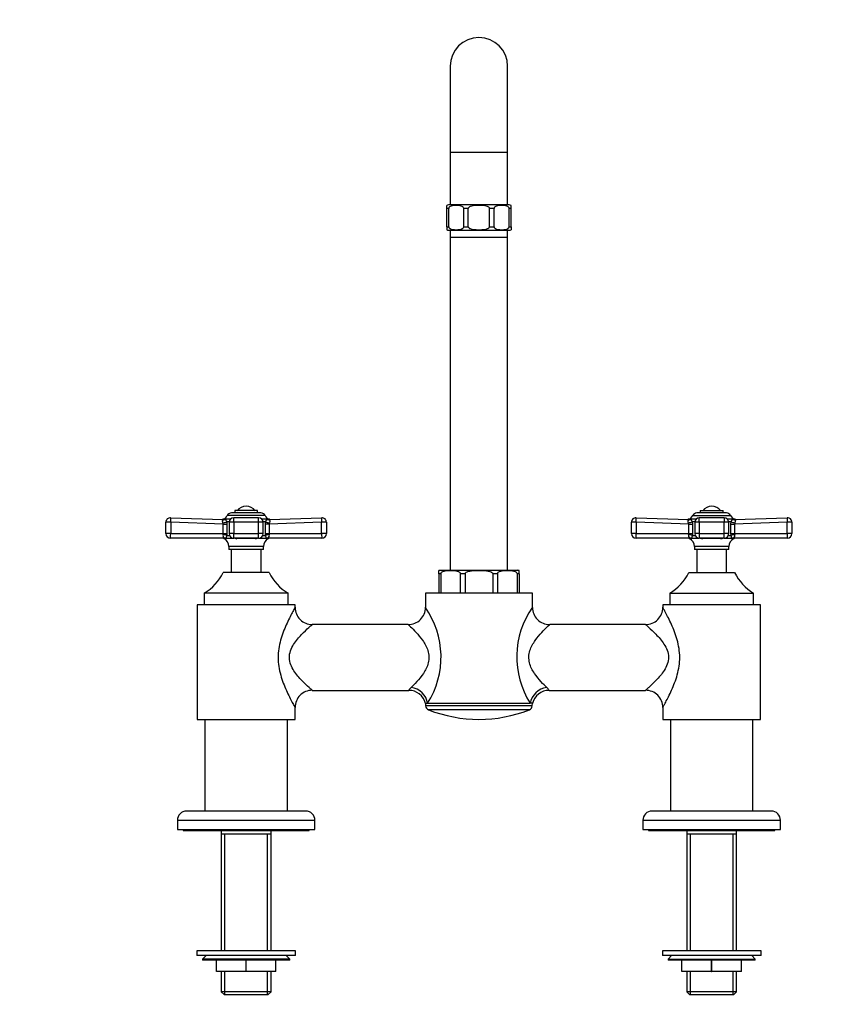
# Model space of a CAD drawing. Units: millimetres. Extents: x -321 to 1438, y 0 to 1187.
# Drawn here: x 354 to 709, y 408 to 838 of the extents above; entities that cross this region are included whole.
import ezdxf
from ezdxf import colors
from ezdxf.entities.mleader import LeaderData, LeaderLine
from ezdxf.math import Vec2, Vec3

# ---------------------------------------------------------------- set-up
doc = ezdxf.new("R2010")
doc.units = ezdxf.units.MM
doc.layers.add('DV1_Défaut', color=7, linetype='Continuous')
doc.layers.add('Défaut', color=7, linetype='Continuous')

# ---------------------------------------------------------------- blocks, each defined once
blk = doc.blocks.new('_DOT')
at = {"color": 0}
blk.add_line((0, 0), (-1, 0), dxfattribs=at)
at = {"color": 0, "const_width": 0.333}
blk.add_lwpolyline([(-0.1665, 0, 1), (0.1665, 0, 1)], format="xyb", close=True, dxfattribs=at)
blk = doc.blocks.new('SE')
at = {"layer": 'DV1_Défaut', "color": 7, "linetype": 'Continuous'}
for p, q in [((542.09, 817.4), (542.09, 779.9)), ((567.09, 779.9), (567.09, 817.4)), ((542.09, 779.9), (567.09, 779.9)), ((542.09, 779.9), (542.09, 756.9)), ((567.09, 756.9), (567.09, 779.9)), ((540.59, 755.4), (540.59, 756.7)), ((567.84, 756.9), (541.34, 756.9)), ((568.59, 755.4), (568.59, 756.7)), ((540.59, 747.4), (540.59, 755.4)), ((541.41, 755.4), (540.59, 755.4)), ((541.41, 747.4), (541.41, 755.4)), ((549.95, 755.4), (547.98, 755.4)), ((547.98, 747.4), (547.98, 755.4)), ((549.95, 747.4), (549.95, 755.4)), ((561.21, 755.4), (559.24, 755.4)), ((559.24, 747.4), (559.24, 755.4)), ((561.21, 747.4), (561.21, 755.4)), ((568.59, 755.4), (567.77, 755.4)), ((567.77, 747.4), (567.77, 755.4)), ((568.59, 747.4), (568.59, 755.4)), ((540.59, 747.4), (541.41, 747.4)), ((540.59, 747.4), (540.59, 746.1)), ((547.98, 747.4), (549.95, 747.4)), ((559.24, 747.4), (561.21, 747.4)), ((567.77, 747.4), (568.59, 747.4)), ((568.59, 747.4), (568.59, 746.1)), ((541.34, 745.9), (567.84, 745.9)), ((542.09, 745.9), (542.09, 742.9)), ((542.09, 742.9), (542.09, 597.6)), ((542.09, 742.9), (567.09, 742.9)), ((567.09, 742.9), (567.09, 745.9)), ((567.09, 597.6), (567.09, 742.9)), ((459.52, 622.6), (446.66, 622.6)), ((458.09, 623.6), (448.09, 623.6)), ((448.09, 623.6), (448.09, 622.6)), ((458.09, 622.6), (458.09, 623.6)), ((662.52, 622.6), (649.66, 622.6)), ((651.09, 623.6), (661.09, 623.6)), ((651.09, 623.6), (651.09, 622.6)), ((661.09, 622.6), (661.09, 623.6)), ((418.09, 613.6), (418.09, 618.53)), ((420.18, 618.53), (418.09, 618.53)), ((420.16, 620.53), (443.1, 619.72)), ((420.18, 618.53), (420.18, 613.6)), ((443.09, 617.72), (420.18, 618.53)), ((443.71, 619.81), (442.86, 619.82)), ((446.16, 619.83), (442.89, 619.83)), ((444.6, 618.81), (445.7, 618.81)), ((444.6, 618.81), (444.7, 617.72)), ((461.35, 621.43), (444.84, 621.43)), ((447.68, 618.53), (445.68, 618.53)), ((445.68, 618.53), (445.68, 613.6)), ((447.68, 618.53), (447.68, 620.53)), ((458.5, 620.53), (447.68, 620.53)), ((458.5, 618.53), (447.68, 618.53)), ((447.68, 618.53), (447.68, 613.6)), ((458.5, 618.53), (458.5, 620.53)), ((458.5, 613.6), (458.5, 618.53)), ((460.5, 618.53), (458.5, 618.53)), ((463.29, 619.83), (460.02, 619.83)), ((460.48, 618.81), (461.58, 618.81)), ((460.5, 613.6), (460.5, 618.53)), ((461.48, 617.72), (461.58, 618.81)), ((462.47, 619.81), (463.32, 619.82)), ((463.08, 619.72), (486.02, 620.53)), ((486, 618.53), (463.09, 617.72)), ((486, 613.6), (486, 618.53)), ((488.09, 618.53), (486, 618.53)), ((488.09, 618.53), (488.09, 613.6)), ((621.09, 613.6), (621.09, 618.53)), ((623.18, 618.53), (621.09, 618.53)), ((623.16, 620.53), (646.1, 619.72)), ((623.18, 618.53), (623.18, 613.6)), ((646.09, 617.72), (623.18, 618.53)), ((646.71, 619.81), (645.86, 619.82)), ((649.16, 619.83), (645.89, 619.83)), ((647.6, 618.81), (648.7, 618.81)), ((647.6, 618.81), (647.7, 617.72)), ((647.84, 621.43), (664.35, 621.43)), ((650.68, 618.53), (648.68, 618.53)), ((648.68, 618.53), (648.68, 613.6)), ((650.68, 618.53), (650.68, 620.53)), ((661.5, 620.53), (650.68, 620.53)), ((661.5, 618.53), (650.68, 618.53)), ((650.68, 618.53), (650.68, 613.6)), ((661.5, 620.53), (661.5, 618.53)), ((661.5, 613.6), (661.5, 618.53)), ((663.5, 618.53), (661.5, 618.53)), ((666.29, 619.83), (663.02, 619.83)), ((663.48, 618.81), (664.58, 618.81)), ((663.5, 613.6), (663.5, 618.53)), ((664.48, 617.72), (664.58, 618.81)), ((665.47, 619.81), (666.32, 619.82)), ((666.08, 619.72), (689.02, 620.53)), ((689, 618.53), (666.09, 617.72)), ((689, 613.6), (689, 618.53)), ((691.09, 618.53), (689, 618.53)), ((691.09, 618.53), (691.09, 613.6)), ((443.09, 613.6), (443.09, 617.72)), ((443.09, 617.72), (444.7, 617.72)), ((444.7, 617.72), (444.7, 613.6)), ((461.48, 613.6), (461.48, 617.72)), ((463.09, 617.72), (461.48, 617.72)), ((463.09, 617.72), (463.09, 613.6)), ((646.09, 613.6), (646.09, 617.72)), ((646.09, 617.72), (647.7, 617.72)), ((647.7, 617.72), (647.7, 613.6)), ((664.48, 613.6), (664.48, 617.72)), ((664.48, 617.72), (666.09, 617.72)), ((666.09, 617.72), (666.09, 613.6)), ((420.18, 613.6), (418.09, 613.6)), ((443.51, 611.6), (420.09, 611.6)), ((420.18, 613.6), (443.09, 613.6)), ((443.02, 613.19), (443.09, 613.6)), ((443.09, 613.6), (444.7, 613.6)), ((444.33, 611.39), (443.45, 611.39)), ((444.24, 611.6), (447.68, 611.6)), ((444.7, 613.6), (444.65, 612.78)), ((444.65, 612.78), (445.86, 612.78)), ((447.68, 613.6), (445.68, 613.6)), ((447.68, 613.6), (458.5, 613.6)), ((447.68, 611.6), (447.68, 613.6)), ((458.5, 611.6), (447.68, 611.6)), ((457.11, 611.39), (449.07, 611.39)), ((460.5, 613.6), (458.5, 613.6)), ((458.5, 611.6), (458.5, 613.6)), ((458.5, 611.6), (461.94, 611.6)), ((460.32, 612.78), (461.54, 612.78)), ((461.54, 612.78), (461.48, 613.6)), ((461.48, 613.6), (463.09, 613.6)), ((462.73, 611.39), (461.86, 611.39)), ((486.09, 611.6), (462.67, 611.6)), ((463.09, 613.6), (486, 613.6)), ((463.09, 613.6), (463.16, 613.19)), ((488.09, 613.6), (486, 613.6)), ((623.18, 613.6), (621.09, 613.6)), ((646.51, 611.6), (623.09, 611.6)), ((623.18, 613.6), (646.09, 613.6)), ((646.02, 613.19), (646.09, 613.6)), ((646.09, 613.6), (647.7, 613.6)), ((646.45, 611.39), (647.33, 611.39)), ((647.24, 611.6), (650.68, 611.6)), ((647.7, 613.6), (647.65, 612.78)), ((647.65, 612.78), (648.86, 612.78)), ((650.68, 613.6), (648.68, 613.6)), ((650.68, 613.6), (661.5, 613.6)), ((650.68, 613.6), (650.68, 611.6)), ((661.5, 611.6), (650.68, 611.6)), ((660.11, 611.39), (652.07, 611.39)), ((663.5, 613.6), (661.5, 613.6)), ((661.5, 611.6), (661.5, 613.6)), ((661.5, 611.6), (664.94, 611.6)), ((663.32, 612.78), (664.54, 612.78)), ((664.54, 612.78), (664.48, 613.6)), ((664.48, 613.6), (666.09, 613.6)), ((664.86, 611.39), (665.73, 611.39)), ((689.09, 611.6), (665.67, 611.6)), ((666.09, 613.6), (689, 613.6)), ((666.09, 613.6), (666.16, 613.19)), ((691.09, 613.6), (689, 613.6)), ((460.59, 607.92), (445.59, 607.92)), ((445.59, 607.92), (445.59, 606.6)), ((460.59, 606.6), (445.59, 606.6)), ((446.59, 606.6), (446.59, 596.6)), ((459.59, 596.6), (459.59, 606.6)), ((460.59, 606.6), (460.59, 607.92)), ((663.59, 607.92), (648.59, 607.92)), ((648.59, 607.92), (648.59, 606.6)), ((663.59, 606.6), (648.59, 606.6)), ((649.59, 606.6), (649.59, 596.6)), ((662.59, 596.6), (662.59, 606.6)), ((663.59, 606.6), (663.59, 607.92)), ((537.09, 596.1), (537.09, 597.51)), ((537.59, 597.6), (571.59, 597.6)), ((572.09, 596.1), (572.09, 597.51)), ((463.09, 596.6), (443.09, 596.6)), ((537.97, 596.1), (537.09, 596.1)), ((537.09, 596.1), (537.09, 587.6)), ((537.97, 596.1), (537.97, 587.6)), ((548.59, 596.1), (546.46, 596.1)), ((546.46, 596.1), (546.46, 587.6)), ((548.59, 596.1), (548.59, 587.6)), ((560.59, 596.1), (560.59, 587.6)), ((562.72, 596.1), (560.59, 596.1)), ((562.72, 596.1), (562.72, 587.6)), ((572.09, 596.1), (571.21, 596.1)), ((571.21, 596.1), (571.21, 587.6)), ((572.09, 596.1), (572.09, 587.6)), ((646.09, 596.6), (666.09, 596.6)), ((471.34, 587.6), (434.84, 587.6)), ((434.84, 587.6), (434.84, 582.6)), ((471.34, 582.6), (471.34, 587.6)), ((577.94, 587.6), (531.24, 587.6)), ((531.24, 587.6), (531.24, 581.41)), ((577.94, 581.45), (577.94, 587.6)), ((637.84, 587.6), (674.34, 587.6)), ((637.84, 587.6), (637.84, 582.6)), ((674.34, 582.6), (674.34, 587.6)), ((474.44, 582.6), (431.74, 582.6)), ((431.74, 582.6), (431.74, 532.6)), ((474.44, 581.42), (474.44, 582.6)), ((677.44, 582.6), (634.74, 582.6)), ((634.74, 582.6), (634.74, 581.42)), ((677.44, 532.6), (677.44, 582.6)), ((523.76, 573.95), (481.93, 573.95)), ((627.26, 573.95), (585.44, 573.95)), ((481.93, 545.25), (524, 545.25)), ((585.19, 545.25), (627.25, 545.25)), ((474.44, 532.6), (474.44, 537.78)), ((531.24, 539.6), (532.21, 539.6)), ((531.24, 539.6), (531.34, 538.46)), ((577.84, 538.46), (531.34, 538.46)), ((532.21, 539.6), (576.97, 539.6)), ((576.58, 536.78), (532.6, 536.78)), ((577.94, 539.6), (576.97, 539.6)), ((577.84, 538.46), (577.94, 539.6)), ((634.74, 537.78), (634.74, 532.6)), ((431.74, 532.6), (474.44, 532.6)), ((435.09, 532.6), (435.09, 492.6)), ((471.09, 492.6), (471.09, 532.6)), ((634.74, 532.6), (677.44, 532.6)), ((638.09, 532.6), (638.09, 492.6)), ((674.09, 492.6), (674.09, 532.6)), ((479.09, 492.6), (427.09, 492.6)), ((682.09, 492.6), (630.09, 492.6)), ((423.09, 488.6), (483.09, 488.6)), ((423.09, 488.6), (423.09, 484.6)), ((483.09, 484.6), (483.09, 488.6)), ((626.09, 488.6), (686.09, 488.6)), ((626.09, 488.6), (626.09, 484.6)), ((686.09, 484.6), (686.09, 488.6)), ((423.09, 484.6), (483.09, 484.6)), ((425.59, 484.6), (425.59, 484.1)), ((425.59, 484.1), (480.59, 484.1)), ((442.24, 484.1), (442.24, 482.6)), ((442.24, 482.6), (442.24, 431.6)), ((463.94, 482.6), (442.24, 482.6)), ((443.78, 431.6), (443.78, 482.6)), ((462.41, 431.6), (462.41, 482.6)), ((463.94, 482.6), (463.94, 484.1)), ((463.94, 431.6), (463.94, 482.6)), ((480.59, 484.1), (480.59, 484.6)), ((626.09, 484.6), (686.09, 484.6)), ((628.59, 484.6), (628.59, 484.1)), ((628.59, 484.1), (683.59, 484.1)), ((645.24, 484.1), (645.24, 482.6)), ((645.24, 482.6), (645.24, 431.6)), ((666.94, 482.6), (645.24, 482.6)), ((646.78, 431.6), (646.78, 482.6)), ((665.41, 431.6), (665.41, 482.6)), ((666.94, 482.6), (666.94, 484.1)), ((666.94, 431.6), (666.94, 482.6)), ((683.59, 484.1), (683.59, 484.6)), ((474.59, 431.6), (431.59, 431.6)), ((431.59, 431.6), (431.59, 429.6)), ((474.59, 429.6), (431.59, 429.6)), ((435.59, 429.6), (434.09, 428.1)), ((472.09, 428.1), (470.59, 429.6)), ((474.59, 429.6), (474.59, 431.6)), ((677.59, 431.6), (634.59, 431.6)), ((634.59, 431.6), (634.59, 429.6)), ((677.59, 429.6), (634.59, 429.6)), ((638.59, 429.6), (637.09, 428.1)), ((675.09, 428.1), (673.59, 429.6)), ((677.59, 429.6), (677.59, 431.6)), ((472.09, 428.1), (434.09, 428.1)), ((434.09, 428.1), (434.09, 427.6)), ((472.09, 427.6), (434.09, 427.6)), ((440.09, 422.6), (440.09, 427.6)), ((440.11, 422.6), (440.11, 427.6)), ((453.07, 422.6), (453.07, 427.6)), ((453.11, 422.6), (453.11, 427.6)), ((466.07, 422.6), (466.07, 427.6)), ((466.09, 422.6), (466.09, 427.6)), ((472.09, 427.6), (472.09, 428.1)), ((637.09, 428.1), (675.09, 428.1)), ((637.09, 428.1), (637.09, 427.6)), ((675.09, 427.6), (637.09, 427.6)), ((643.09, 422.6), (643.09, 427.6)), ((643.11, 422.6), (643.11, 427.6)), ((656.07, 422.6), (656.07, 427.6)), ((656.11, 422.6), (656.11, 427.6)), ((669.07, 422.6), (669.07, 427.6)), ((669.09, 422.6), (669.09, 427.6)), ((675.09, 427.6), (675.09, 428.1)), ((440.09, 422.6), (440.11, 422.6)), ((453.07, 422.6), (440.11, 422.6)), ((442.24, 422.6), (442.24, 413.8)), ((443.78, 412.6), (443.78, 422.6)), ((453.07, 422.6), (453.11, 422.6)), ((466.07, 422.6), (453.11, 422.6)), ((462.41, 412.6), (462.41, 422.6)), ((463.94, 413.8), (463.94, 422.6)), ((466.07, 422.6), (466.09, 422.6)), ((643.09, 422.6), (643.11, 422.6)), ((656.07, 422.6), (643.11, 422.6)), ((645.24, 422.6), (645.24, 413.8)), ((646.78, 412.6), (646.78, 422.6)), ((656.07, 422.6), (656.11, 422.6)), ((669.07, 422.6), (656.11, 422.6)), ((665.41, 412.6), (665.41, 422.6)), ((666.94, 413.8), (666.94, 422.6)), ((669.07, 422.6), (669.09, 422.6)), ((463.94, 413.8), (442.24, 413.8)), ((442.24, 413.8), (443.44, 412.6)), ((443.44, 412.6), (462.74, 412.6)), ((462.74, 412.6), (463.94, 413.8)), ((666.94, 413.8), (645.24, 413.8)), ((645.24, 413.8), (646.44, 412.6)), ((646.44, 412.6), (665.74, 412.6)), ((665.74, 412.6), (666.94, 413.8))]:
    blk.add_line(p, q, dxfattribs=at)
for centre, radius, start, end in [((554.59, 817.4), 12.5, 0, 180), ((541.34, 755.4), 1.5, 90, 120.472), ((567.84, 755.4), 1.5, 59.5551, 90), ((541.34, 747.4), 1.5, 239.8115, 270), ((567.84, 747.4), 1.5, 270, 300.1884), ((446.66, 620.6), 2, 90, 155.6348), ((453.09, 620.6), 4.94, 37.3632, 142.6368), ((459.52, 620.6), 2, 24.3652, 90), ((649.66, 620.6), 2, 90, 155.6348), ((656.09, 620.6), 4.94, 37.3632, 142.6368), ((662.52, 620.6), 2, 24.3652, 90), ((420.09, 618.53), 2, 87.9864, 180), ((442.34, 621.75), 2, 267.9914, 286.1228), ((442.24, 622.6), 2.85, 283.2012, 335.6348), ((443.13, 618.81), 1.04, 103.2012, 103.4272), ((441.67, 617.66), 1.42, 2.5657, 25.5555), ((447.68, 618.53), 2, 90, 180), ((458.5, 618.53), 2, 0, 90), ((463.94, 622.6), 2.85, 204.3652, 256.7988), ((464.51, 617.66), 1.42, 154.4248, 177.454), ((463.05, 618.81), 1.04, 76.585, 76.7988), ((463.85, 621.75), 2, 253.8889, 272.0086), ((486.09, 618.53), 2, 0, 92.0136), ((623.09, 618.53), 2, 87.9864, 180), ((645.34, 621.75), 2, 267.9914, 286.1228), ((645.24, 622.6), 2.85, 283.2012, 335.6348), ((646.13, 618.81), 1.04, 103.2012, 103.4272), ((644.67, 617.66), 1.42, 2.5657, 25.5555), ((650.68, 618.53), 2, 90, 180), ((661.5, 618.53), 2, 0, 90), ((666.94, 622.6), 2.85, 204.3652, 256.7988), ((667.51, 617.66), 1.42, 154.4248, 177.454), ((666.05, 618.81), 1.04, 76.585, 76.7988), ((666.85, 621.75), 2, 253.8889, 272.0086), ((689.09, 618.53), 2, 0, 92.0136), ((420.09, 613.6), 2, 180, 270), ((442.55, 609.6), 2, 63.3417, 90), ((444.13, 612.75), 1.19, 158.4756, 247.0942), ((441.71, 607.92), 3.89, 0, 63.3417), ((447.68, 613.6), 2, 180, 270), ((449.18, 614.15), 2.77, 247.284, 267.7128), ((456.97, 614.29), 2.91, 272.7818, 292.2215), ((458.5, 613.6), 2, 270, 0), ((464.48, 607.92), 3.89, 116.6583, 180), ((462.05, 612.75), 1.19, 292.883, 21.5473), ((463.63, 609.6), 2, 90, 116.6583), ((486.09, 613.6), 2, 270, 0), ((623.09, 613.6), 2, 180, 270), ((645.55, 609.6), 2, 63.3417, 90), ((647.13, 612.75), 1.19, 158.4756, 247.0942), ((644.71, 607.92), 3.89, 0, 63.3417), ((650.68, 613.6), 2, 180, 270), ((652.18, 614.15), 2.77, 247.284, 267.7128), ((659.97, 614.29), 2.91, 272.7818, 292.2215), ((661.5, 613.6), 2, 270, 0), ((667.48, 607.92), 3.89, 116.6583, 180), ((665.05, 612.75), 1.19, 292.883, 21.5473), ((666.63, 609.6), 2, 90, 116.6583), ((689.09, 613.6), 2, 270, 0), ((537.59, 596.1), 1.5, 90, 109.5126), ((571.59, 596.1), 1.5, 70.4961, 90), ((423, 606.73), 22.5, 301.7471, 333.232), ((483.18, 606.73), 22.5, 206.768, 238.2529), ((626, 606.73), 22.5, 301.7471, 333.232), ((686.18, 606.73), 22.5, 206.768, 238.2529), ((481.88, 581.39), 7.47, 179.7267, 270.3227), ((523.79, 581.4), 7.47, 269.7008, 0.0091), ((500.36, 559.8), 37.71, 327.617, 35.0301), ((500.36, 559.8), 37.71, 35.0301, 35.0383), ((608.67, 559.8), 37.59, 144.8363, 212.5085), ((585.38, 581.4), 7.46, 179.8093, 270.4032), ((627.31, 581.39), 7.47, 269.694, 0.3032), ((481.88, 537.81), 7.47, 89.694, 180.3032), ((530.7, 540.5), 8.23, 133.5772, 144.7721), ((578.49, 540.5), 8.23, 35.2279, 46.4228), ((627.31, 537.81), 7.47, 359.7267, 90.3227), ((523.98, 537.76), 7.49, 14.0778, 89.8374), ((585.18, 537.8), 7.44, 89.947, 166.2216), ((533.33, 538.64), 2, 185, 248.499), ((554.59, 592.6), 60, 248.499, 291.501), ((575.85, 538.64), 2, 291.501, 355), ((427.09, 488.6), 4, 90, 180), ((479.09, 488.6), 4, 0, 90), ((630.09, 488.6), 4, 90, 180), ((682.09, 488.6), 4, 0, 90)]:
    blk.add_arc(centre, radius, start, end, dxfattribs=at)
for centre, major_axis, ratio, start_param, end_param in [((420.09, 618.53), (0.07, 2), 0.04341, 4.713915, 6.283185), ((443.06, 618.81), (-1.95, -0.44), 0.255504, 1.461331, 2.423901), ((443.17, 621.72), (-0.07, -2), 0.929783, 0, 0.332017), ((463.13, 618.81), (1.95, -0.44), 0.255504, 3.859284, 4.821854), ((463.01, 621.72), (0.07, -2), 0.929783, 5.951169, 6.283185), ((486.09, 618.53), (0.07, -2), 0.04341, 3.141593, 4.710863), ((623.09, 618.53), (0.07, 2), 0.04341, 4.713915, 6.283185), ((646.06, 618.81), (-1.95, -0.44), 0.255504, 1.461331, 2.423901), ((646.17, 621.72), (-0.07, -2), 0.929783, 0, 0.332017), ((666.13, 618.81), (-1.95, 0.44), 0.255504, 0.717691, 1.680261), ((666.01, 621.72), (0.07, -2), 0.929783, 5.951169, 6.283185), ((689.09, 618.53), (0.07, -2), 0.04341, 3.141593, 4.710863), ((420.09, 613.6), (0, 2), 0.043437, 3.141593, 4.712389), ((443.11, 612.78), (-1.97, 0.33), 0.196675, 3.853647, 4.788864), ((443.51, 609.6), (0, -2), 0.908993, 2.676317, 3.141593), ((443.69, 609.7), (1.43, 1.4), 0.952292, 0.534311, 0.831073), ((448.7, 609.6), (0, 2), 0.416811, 5.817909, 6.283185), ((457.48, 609.6), (0, 2), 0.416811, 0, 0.465276), ((463.07, 612.78), (-1.97, -0.33), 0.196675, 4.635914, 5.571131), ((462.67, 609.6), (0, -2), 0.908993, 3.141593, 3.606869), ((462.49, 609.7), (-1.43, 1.4), 0.952292, 5.452112, 5.748874), ((486.09, 613.6), (0, -2), 0.043437, 4.712389, 6.283185), ((623.09, 613.6), (0, 2), 0.043437, 3.141593, 4.712389), ((646.11, 612.78), (1.97, -0.33), 0.196675, 0.712055, 1.647272), ((646.51, 609.6), (0, -2), 0.908993, 2.676317, 3.141593), ((646.69, 609.7), (1.43, 1.4), 0.952292, 0.534311, 0.831073), ((651.7, 609.6), (0, 2), 0.416811, 5.817909, 6.283185), ((660.48, 609.6), (0, 2), 0.416811, 0, 0.465276), ((666.07, 612.78), (-1.97, -0.33), 0.196675, 4.635914, 5.571131), ((665.67, 609.6), (0, -2), 0.908993, 3.141593, 3.606869), ((665.49, 609.7), (-1.43, 1.4), 0.952292, 5.452112, 5.748874), ((689.09, 613.6), (0, -2), 0.043437, 4.712389, 6.283185), ((525.02, 539.6), (-6.21, 4.2), 0.883156, 3.795182, 5.250866), ((584.16, 539.6), (-6.21, -4.2), 0.883156, 4.173912, 5.629596)]:
    blk.add_ellipse(centre, major_axis=major_axis, ratio=ratio, start_param=start_param, end_param=end_param, dxfattribs=at)
for points, knots in [([(547.98, 755.4), (547.98, 755.62), (547.87, 755.8), (547.63, 756.07), (547.49, 756.16), (547.07, 756.39), (546.77, 756.48), (545.88, 756.67), (545.29, 756.7), (544.09, 756.7), (543.49, 756.67), (542.6, 756.47), (542.31, 756.39), (541.89, 756.16), (541.75, 756.06), (541.51, 755.8), (541.41, 755.61), (541.41, 755.4)], [0, 0, 0, 0, 0.0625, 0.0625, 0.125, 0.125, 0.25, 0.25, 0.5, 0.5, 0.75, 0.75, 0.875, 0.875, 0.9375, 0.9375, 1, 1, 1, 1]), ([(559.24, 755.4), (559.24, 755.62), (559.08, 755.8), (558.74, 756.07), (558.55, 756.16), (557.95, 756.39), (557.53, 756.48), (556.28, 756.67), (555.43, 756.7), (553.74, 756.7), (552.89, 756.67), (551.64, 756.47), (551.22, 756.39), (550.63, 756.16), (550.43, 756.06), (550.1, 755.8), (549.95, 755.61), (549.95, 755.4)], [0, 0, 0, 0, 0.0625, 0.0625, 0.125, 0.125, 0.25, 0.25, 0.5, 0.5, 0.75, 0.75, 0.875, 0.875, 0.9375, 0.9375, 1, 1, 1, 1]), ([(567.77, 755.4), (567.77, 755.62), (567.67, 755.8), (567.43, 756.07), (567.29, 756.16), (566.87, 756.39), (566.57, 756.48), (565.68, 756.67), (565.09, 756.7), (563.89, 756.7), (563.29, 756.67), (562.4, 756.47), (562.11, 756.39), (561.69, 756.16), (561.55, 756.06), (561.31, 755.8), (561.21, 755.61), (561.21, 755.4)], [0, 0, 0, 0, 0.0625, 0.0625, 0.125, 0.125, 0.25, 0.25, 0.5, 0.5, 0.75, 0.75, 0.875, 0.875, 0.9375, 0.9375, 1, 1, 1, 1]), ([(541.41, 747.4), (541.41, 747.19), (541.52, 747), (541.76, 746.73), (541.9, 746.64), (542.32, 746.41), (542.61, 746.32), (543.5, 746.13), (544.1, 746.1), (545.29, 746.1), (545.88, 746.13), (546.77, 746.32), (547.07, 746.41), (547.49, 746.64), (547.63, 746.73), (547.87, 747), (547.98, 747.18), (547.98, 747.4)], [0, 0, 0, 0, 0.0625, 0.0625, 0.125, 0.125, 0.25, 0.25, 0.5, 0.5, 0.75, 0.75, 0.875, 0.875, 0.9375, 0.9375, 1, 1, 1, 1]), ([(549.95, 747.4), (549.95, 747.19), (550.1, 747), (550.44, 746.73), (550.64, 746.64), (551.23, 746.41), (551.65, 746.32), (552.91, 746.13), (553.75, 746.1), (555.43, 746.1), (556.27, 746.13), (557.53, 746.32), (557.95, 746.41), (558.55, 746.64), (558.74, 746.73), (559.08, 747), (559.24, 747.18), (559.24, 747.4)], [0, 0, 0, 0, 0.0625, 0.0625, 0.125, 0.125, 0.25, 0.25, 0.5, 0.5, 0.75, 0.75, 0.875, 0.875, 0.9375, 0.9375, 1, 1, 1, 1]), ([(561.21, 747.4), (561.21, 747.19), (561.32, 747), (561.56, 746.73), (561.69, 746.64), (562.11, 746.41), (562.41, 746.32), (563.3, 746.13), (563.9, 746.1), (565.08, 746.1), (565.68, 746.13), (566.57, 746.32), (566.87, 746.41), (567.29, 746.64), (567.43, 746.73), (567.67, 747), (567.77, 747.18), (567.77, 747.4)], [0, 0, 0, 0, 0.0625, 0.0625, 0.125, 0.125, 0.25, 0.25, 0.5, 0.5, 0.75, 0.75, 0.875, 0.875, 0.9375, 0.9375, 1, 1, 1, 1]), ([(442.96, 618.27), (442.91, 618.37), (442.87, 618.47), (442.83, 618.67), (442.82, 618.77), (442.82, 619.05), (442.87, 619.21), (442.97, 619.4), (443, 619.45), (443.08, 619.54), (443.12, 619.58), (443.19, 619.65), (443.21, 619.67), (443.21, 619.7), (443.2, 619.71), (443.16, 619.72), (443.14, 619.72), (443.1, 619.72)], [0, 0, 0, 0, 0.125, 0.125, 0.25, 0.25, 0.5, 0.5, 0.625, 0.625, 0.75, 0.75, 0.875, 0.875, 0.9375, 0.9375, 1, 1, 1, 1]), ([(443.71, 619.81), (443.82, 619.81), (443.91, 619.8), (444.05, 619.75), (444.1, 619.7), (444.22, 619.56), (444.27, 619.47), (444.41, 619.2), (444.49, 619.02), (444.6, 618.81)], [0, 0, 0, 0, 0.25, 0.25, 0.5, 0.5, 0.75, 0.75, 1, 1, 1, 1]), ([(461.58, 618.81), (461.64, 618.92), (461.69, 619.01), (461.77, 619.19), (461.81, 619.26), (461.91, 619.47), (461.97, 619.56), (462.08, 619.7), (462.14, 619.75), (462.28, 619.8), (462.37, 619.81), (462.47, 619.81)], [0, 0, 0, 0, 0.125, 0.125, 0.25, 0.25, 0.5, 0.5, 0.75, 0.75, 1, 1, 1, 1]), ([(463.08, 619.72), (462.94, 619.72), (462.97, 619.68), (463.1, 619.55), (463.19, 619.46), (463.38, 619.08), (463.41, 618.67), (463.23, 618.27)], [0, 0, 0, 0, 0.25, 0.25, 0.5, 0.5, 1, 1, 1, 1]), ([(645.96, 618.27), (645.91, 618.37), (645.87, 618.47), (645.83, 618.67), (645.82, 618.77), (645.82, 619.05), (645.87, 619.21), (645.97, 619.4), (646, 619.45), (646.08, 619.54), (646.12, 619.58), (646.19, 619.65), (646.21, 619.67), (646.21, 619.7), (646.2, 619.71), (646.16, 619.72), (646.14, 619.72), (646.1, 619.72)], [0, 0, 0, 0, 0.125, 0.125, 0.25, 0.25, 0.5, 0.5, 0.625, 0.625, 0.75, 0.75, 0.875, 0.875, 0.9375, 0.9375, 1, 1, 1, 1]), ([(646.71, 619.81), (646.82, 619.81), (646.91, 619.8), (647.05, 619.75), (647.1, 619.7), (647.22, 619.56), (647.27, 619.47), (647.41, 619.2), (647.49, 619.02), (647.6, 618.81)], [0, 0, 0, 0, 0.25, 0.25, 0.5, 0.5, 0.75, 0.75, 1, 1, 1, 1]), ([(664.58, 618.81), (664.64, 618.92), (664.69, 619.01), (664.77, 619.19), (664.81, 619.26), (664.91, 619.47), (664.97, 619.56), (665.08, 619.7), (665.14, 619.75), (665.28, 619.8), (665.37, 619.81), (665.47, 619.81)], [0, 0, 0, 0, 0.125, 0.125, 0.25, 0.25, 0.5, 0.5, 0.75, 0.75, 1, 1, 1, 1]), ([(666.08, 619.72), (665.94, 619.72), (665.97, 619.68), (666.1, 619.55), (666.19, 619.46), (666.38, 619.08), (666.41, 618.67), (666.23, 618.27)], [0, 0, 0, 0, 0.25, 0.25, 0.5, 0.5, 1, 1, 1, 1]), ([(443.51, 611.6), (443.57, 611.6), (443.62, 611.6), (443.67, 611.62), (443.68, 611.62), (443.69, 611.63), (443.69, 611.64), (443.67, 611.65)], [0, 0, 0, 0, 0.5, 0.5, 0.75, 0.75, 1, 1, 1, 1]), ([(444.65, 612.78), (444.61, 612.68), (444.58, 612.6), (444.53, 612.43), (444.51, 612.36), (444.45, 612.14), (444.42, 612.03), (444.37, 611.84), (444.34, 611.77), (444.3, 611.66), (444.28, 611.62), (444.24, 611.6)], [0, 0, 0, 0, 0.125, 0.125, 0.25, 0.25, 0.5, 0.5, 0.75, 0.75, 1, 1, 1, 1]), ([(444.24, 611.6), (444.29, 611.58), (444.33, 611.55), (444.38, 611.5), (444.4, 611.48), (444.43, 611.41), (444.4, 611.39), (444.33, 611.39)], [0, 0, 0, 0, 0.25, 0.25, 0.5, 0.5, 1, 1, 1, 1]), ([(461.94, 611.6), (461.91, 611.62), (461.89, 611.66), (461.84, 611.77), (461.82, 611.84), (461.77, 612.03), (461.74, 612.14), (461.68, 612.36), (461.65, 612.43), (461.6, 612.6), (461.57, 612.68), (461.54, 612.78)], [0, 0, 0, 0, 0.25, 0.25, 0.5, 0.5, 0.75, 0.75, 0.875, 0.875, 1, 1, 1, 1]), ([(461.86, 611.39), (461.82, 611.39), (461.79, 611.39), (461.77, 611.42), (461.76, 611.43), (461.79, 611.5), (461.85, 611.55), (461.94, 611.6)], [0, 0, 0, 0, 0.25, 0.25, 0.5, 0.5, 1, 1, 1, 1]), ([(462.51, 611.65), (462.5, 611.64), (462.49, 611.63), (462.5, 611.62), (462.51, 611.62), (462.57, 611.6), (462.62, 611.6), (462.67, 611.6)], [0, 0, 0, 0, 0.25, 0.25, 0.5, 0.5, 1, 1, 1, 1]), ([(646.51, 611.6), (646.57, 611.6), (646.62, 611.6), (646.67, 611.62), (646.68, 611.62), (646.69, 611.63), (646.69, 611.64), (646.67, 611.65)], [0, 0, 0, 0, 0.5, 0.5, 0.75, 0.75, 1, 1, 1, 1]), ([(647.65, 612.78), (647.61, 612.68), (647.58, 612.6), (647.53, 612.43), (647.51, 612.36), (647.45, 612.14), (647.42, 612.03), (647.37, 611.84), (647.34, 611.77), (647.3, 611.66), (647.28, 611.62), (647.24, 611.6)], [0, 0, 0, 0, 0.125, 0.125, 0.25, 0.25, 0.5, 0.5, 0.75, 0.75, 1, 1, 1, 1]), ([(647.24, 611.6), (647.29, 611.58), (647.33, 611.55), (647.38, 611.5), (647.4, 611.48), (647.43, 611.41), (647.4, 611.39), (647.33, 611.39)], [0, 0, 0, 0, 0.25, 0.25, 0.5, 0.5, 1, 1, 1, 1]), ([(664.94, 611.6), (664.91, 611.62), (664.89, 611.66), (664.84, 611.77), (664.82, 611.84), (664.77, 612.03), (664.74, 612.14), (664.68, 612.36), (664.65, 612.43), (664.6, 612.6), (664.57, 612.68), (664.54, 612.78)], [0, 0, 0, 0, 0.25, 0.25, 0.5, 0.5, 0.75, 0.75, 0.875, 0.875, 1, 1, 1, 1]), ([(664.86, 611.39), (664.82, 611.39), (664.79, 611.39), (664.77, 611.42), (664.76, 611.43), (664.79, 611.5), (664.85, 611.55), (664.94, 611.6)], [0, 0, 0, 0, 0.25, 0.25, 0.5, 0.5, 1, 1, 1, 1]), ([(665.51, 611.65), (665.5, 611.64), (665.49, 611.63), (665.5, 611.62), (665.51, 611.62), (665.57, 611.6), (665.62, 611.6), (665.67, 611.6)], [0, 0, 0, 0, 0.25, 0.25, 0.5, 0.5, 1, 1, 1, 1]), ([(537.97, 596.1), (537.97, 596.37), (538.14, 596.59), (538.46, 596.89), (538.64, 596.99), (539.18, 597.23), (539.56, 597.31), (540.69, 597.49), (541.46, 597.51), (542.98, 597.51), (543.74, 597.49), (544.88, 597.31), (545.26, 597.23), (545.8, 596.98), (545.98, 596.88), (546.3, 596.59), (546.46, 596.37), (546.46, 596.1)], [0, 0, 0, 0, 0.0625, 0.0625, 0.125, 0.125, 0.25, 0.25, 0.5, 0.5, 0.75, 0.75, 0.875, 0.875, 0.9375, 0.9375, 1, 1, 1, 1]), ([(548.59, 596.1), (548.59, 596.37), (548.82, 596.59), (549.28, 596.89), (549.53, 596.99), (550.3, 597.23), (550.83, 597.31), (552.44, 597.49), (553.52, 597.51), (555.67, 597.51), (556.75, 597.49), (558.36, 597.31), (558.89, 597.23), (559.66, 596.98), (559.92, 596.88), (560.37, 596.59), (560.59, 596.37), (560.59, 596.1)], [0, 0, 0, 0, 0.0625, 0.0625, 0.125, 0.125, 0.25, 0.25, 0.5, 0.5, 0.75, 0.75, 0.875, 0.875, 0.9375, 0.9375, 1, 1, 1, 1]), ([(562.72, 596.1), (562.72, 596.37), (562.88, 596.59), (563.21, 596.89), (563.39, 596.99), (563.93, 597.23), (564.31, 597.31), (565.44, 597.49), (566.21, 597.51), (567.73, 597.51), (568.49, 597.49), (569.63, 597.31), (570.01, 597.23), (570.55, 596.98), (570.73, 596.88), (571.05, 596.59), (571.21, 596.37), (571.21, 596.1)], [0, 0, 0, 0, 0.0625, 0.0625, 0.125, 0.125, 0.25, 0.25, 0.5, 0.5, 0.75, 0.75, 0.875, 0.875, 0.9375, 0.9375, 1, 1, 1, 1]), ([(474.44, 581.45), (474.42, 581.41), (474.29, 581.18), (473.86, 580.4), (473.53, 579.8), (472.79, 578.41), (472.37, 577.61), (471.49, 575.84), (471.02, 574.86), (469.66, 571.81), (468.77, 569.54), (467.44, 564.71), (467.03, 562.13), (467.04, 556.95), (467.47, 554.34), (468.81, 549.53), (469.71, 547.26), (471.08, 544.22), (471.55, 543.25), (472.43, 541.48), (472.85, 540.68), (473.59, 539.3), (473.89, 538.74), (474.32, 537.96), (474.44, 537.75), (474.44, 537.75)], [0, 0, 0, 0, 0.058843, 0.058843, 0.121666, 0.121666, 0.184489, 0.184489, 0.247311, 0.247311, 0.372956, 0.372956, 0.498601, 0.498601, 0.624246, 0.624246, 0.749891, 0.749891, 0.812714, 0.812714, 0.875536, 0.875536, 0.938359, 0.938359, 1, 1, 1, 1]), ([(634.74, 537.76), (634.76, 537.79), (634.89, 538.02), (635.33, 538.8), (635.65, 539.4), (636.39, 540.79), (636.81, 541.59), (637.69, 543.36), (638.16, 544.34), (639.52, 547.4), (640.42, 549.66), (641.74, 554.49), (642.16, 557.07), (642.14, 562.25), (641.71, 564.86), (640.37, 569.67), (639.47, 571.94), (638.1, 574.98), (637.64, 575.95), (636.75, 577.72), (636.34, 578.52), (635.6, 579.91), (635.29, 580.46), (634.86, 581.24), (634.74, 581.45), (634.74, 581.45)], [0, 0, 0, 0, 0.0588435, 0.0588435, 0.121666, 0.121666, 0.1844886, 0.1844886, 0.2473111, 0.2473111, 0.3729562, 0.3729562, 0.4986012, 0.4986012, 0.6242463, 0.6242463, 0.7498914, 0.7498914, 0.8127139, 0.8127139, 0.8755365, 0.8755365, 0.938359, 0.938359, 1, 1, 1, 1]), ([(481.94, 545.25), (481.94, 545.25), (481.82, 545.36), (481.34, 545.78), (480.99, 546.09), (479.71, 547.24), (478.57, 548.29), (476.81, 550.13), (476.21, 550.78), (475.03, 552.2), (474.44, 552.96), (473.38, 554.6), (472.9, 555.47), (472.17, 557.4), (471.95, 558.44), (471.92, 560.53), (472.11, 561.57), (472.8, 563.53), (473.27, 564.41), (474.32, 566.08), (474.91, 566.85), (476.08, 568.27), (476.68, 568.94), (478.46, 570.8), (479.59, 571.85), (480.9, 573.04), (481.27, 573.36), (481.77, 573.8), (481.92, 573.93), (481.94, 573.95)], [0, 0, 0, 0, 0.060753, 0.060753, 0.123516, 0.123516, 0.249043, 0.249043, 0.311806, 0.311806, 0.374569, 0.374569, 0.437333, 0.437333, 0.500096, 0.500096, 0.562859, 0.562859, 0.625623, 0.625623, 0.688386, 0.688386, 0.751149, 0.751149, 0.876676, 0.876676, 0.939439, 0.939439, 1, 1, 1, 1]), ([(523.74, 573.95), (523.76, 573.94), (523.85, 573.85), (524.2, 573.53), (524.45, 573.28), (525.41, 572.36), (526.25, 571.54), (528.1, 569.53), (529.09, 568.39), (530.49, 566.4), (530.94, 565.7), (531.73, 564.21), (532.09, 563.41), (532.61, 561.73), (532.77, 560.85), (532.84, 559.03), (532.73, 558.11), (532.1, 555.53), (531.27, 553.99), (529.47, 551.29), (528.47, 550.09), (526.6, 548.02), (525.71, 547.13), (525.02, 546.47)], [0, 0, 0, 0, 0.058725, 0.058725, 0.121477, 0.121477, 0.24698, 0.24698, 0.372483, 0.372483, 0.435235, 0.435235, 0.497987, 0.497987, 0.560738, 0.560738, 0.62349, 0.62349, 0.748993, 0.748993, 0.874497, 0.874497, 1, 1, 1, 1]), ([(584.16, 546.47), (583.47, 547.13), (582.6, 548), (580.71, 550.09), (579.72, 551.28), (578.36, 553.32), (577.94, 554.03), (577.19, 555.57), (576.87, 556.4), (576.45, 558.12), (576.34, 559.02), (576.41, 560.84), (576.57, 561.72), (577.1, 563.42), (577.45, 564.22), (578.24, 565.7), (578.68, 566.39), (580.06, 568.35), (581.06, 569.51), (582.9, 571.51), (583.76, 572.35), (585.04, 573.58), (585.43, 573.94), (585.44, 573.95), (585.44, 573.95), (585.44, 573.95)], [0, 0, 0, 0, 0.124766, 0.124766, 0.249532, 0.249532, 0.311915, 0.311915, 0.374298, 0.374298, 0.436681, 0.436681, 0.499064, 0.499064, 0.561446, 0.561446, 0.623829, 0.623829, 0.748595, 0.748595, 0.873361, 0.873361, 0.998127, 0.998127, 1, 1, 1, 1]), ([(627.24, 573.95), (627.24, 573.95), (627.37, 573.84), (627.85, 573.42), (628.2, 573.11), (629.47, 571.96), (630.61, 570.91), (632.38, 569.07), (632.98, 568.42), (634.16, 567), (634.74, 566.24), (635.8, 564.6), (636.28, 563.73), (637.01, 561.8), (637.24, 560.76), (637.27, 558.67), (637.07, 557.63), (636.38, 555.67), (635.91, 554.79), (634.86, 553.13), (634.28, 552.35), (633.1, 550.93), (632.5, 550.26), (630.73, 548.4), (629.6, 547.35), (628.28, 546.17), (627.91, 545.84), (627.41, 545.4), (627.26, 545.27), (627.24, 545.25)], [0, 0, 0, 0, 0.0607528, 0.0607528, 0.1235161, 0.1235161, 0.2490428, 0.2490428, 0.3118061, 0.3118061, 0.3745694, 0.3745694, 0.4373327, 0.4373327, 0.500096, 0.500096, 0.5628594, 0.5628594, 0.6256227, 0.6256227, 0.688386, 0.688386, 0.7511493, 0.7511493, 0.8766759, 0.8766759, 0.9394393, 0.9394393, 1, 1, 1, 1])]:
    blk.add_open_spline(points, degree=3, knots=knots, dxfattribs=at)

msp = doc.modelspace()

# ---------------------------------------------------------------- block references
at = {"layer": 'Défaut'}
msp.add_blockref('SE', (0, 0), dxfattribs=at)

# ---------------------------------------------------------------- leaders
at = {"layer": 'Défaut', "color": 7, "linetype": 'Continuous'}
ml = msp.add_multileader_mtext('Standard', dxfattribs=at)
ml.set_content('{\\pxsm0.9;\\fSolid Edge ISO|b1||i0||c0|p34;\\W1.;30/05/2022\\P}', color=256)
ml.set_leader_properties()
ml.set_arrow_properties(name='DOT')
ml.build(insert=Vec2(0, 0))
ml.multileader.update_dxf_attribs({"leader_type": 0, "dogleg_length": 0, "arrow_head_size": 12})
ctx = ml.context
ctx.base_point, ctx.char_height, ctx.arrow_head_size, ctx.landing_gap_size = Vec3(1023.41, 1179.58), 12, 12, 4.2
notes = []
notes.append((ctx, [(0, (0, 0, 0), (0, 0), (1, 0), 1, [])]))
ctx.mtext.insert = Vec3(1025.41, 1185.7)
for ctx, leaders in notes:
    for number, flags, end, landing, length, lines in leaders:
        leader = LeaderData()
        leader.index, (leader.has_last_leader_line, leader.has_dogleg_vector, leader.attachment_direction) = number, flags
        leader.last_leader_point, leader.dogleg_vector, leader.dogleg_length = Vec3(end), Vec3(landing), length
        for number, points, colour, breaks in lines:
            line = LeaderLine()
            line.index, line.vertices, line.color, line.breaks = number, Vec3.list(points), colors.encode_raw_color(colour), breaks
            leader.lines.append(line)
        ctx.leaders.append(leader)

doc.saveas('drawing.dxf')
